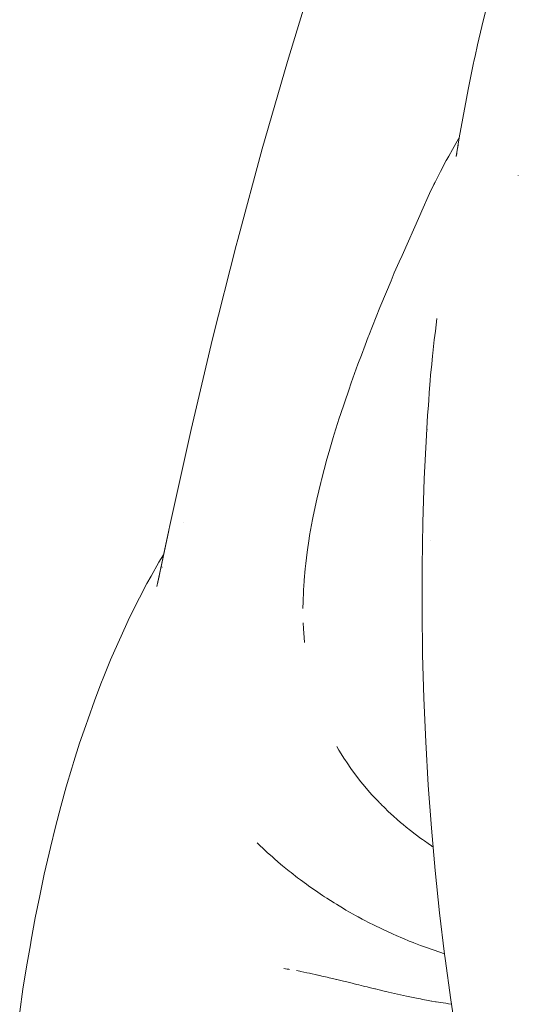
# Model space of a CAD drawing. Units: millimetres. Extents: x -3977 to 3980, y -2269 to 2270.
# Drawn here: x -1487 to -1473, y -178 to -150 of the extents above; entities that cross this region are included whole.
import ezdxf

# ---------------------------------------------------------------- set-up
doc = ezdxf.new("R2010")
doc.units = ezdxf.units.MM
doc.layers.add('None', color=7, linetype='Continuous', lineweight=5)
doc.layers.add('Working-None', color=7, linetype='Continuous', lineweight=5)

# ---------------------------------------------------------------- blocks, each defined once
blk = doc.blocks.new('Group')
at = {"layer": 'None', "color": 7, "linetype": 'Continuous', "lineweight": 5, "transparency": 33554687}
for p, q in [((-1809.679, -121.469), (-1808.943, -119.071)), ((-1803.936, -119.74), (-1804.114, -120.467)), ((-1804.114, -120.467), (-1803.936, -119.74)), ((-1804.114, -120.467), (-1804.242, -120.993)), ((-1804.242, -120.993), (-1804.114, -120.467)), ((-1804.242, -120.993), (-1804.31, -121.323)), ((-1804.31, -121.323), (-1804.242, -120.993)), ((-1804.31, -121.323), (-1804.332, -121.428)), ((-1804.332, -121.428), (-1804.31, -121.323)), ((-1810.4, -123.97), (-1809.679, -121.469)), ((-1804.36, -121.562), (-1804.427, -121.888)), ((-1804.427, -121.888), (-1804.36, -121.562)), ((-1804.332, -121.428), (-1804.36, -121.562)), ((-1804.36, -121.562), (-1804.332, -121.428)), ((-1804.427, -121.888), (-1804.507, -122.273)), ((-1804.507, -122.273), (-1804.427, -121.888)), ((-1804.558, -122.53), (-1804.507, -122.273)), ((-1804.515, -122.321), (-1804.513, -122.311)), ((-1804.761, -123.656), (-1804.558, -122.53)), ((-1804.855, -123.815), (-1804.958, -123.994)), ((-1804.958, -123.994), (-1804.855, -123.815)), ((-1804.779, -123.682), (-1804.855, -123.815)), ((-1804.855, -123.815), (-1804.779, -123.682)), ((-1804.85, -124.188), (-1804.761, -123.656)), ((-1804.793, -123.884), (-1804.791, -123.87)), ((-1804.76, -123.65), (-1804.779, -123.682)), ((-1804.779, -123.682), (-1804.76, -123.65)), ((-1811.101, -126.565), (-1810.4, -123.97)), ((-1805.063, -124.177), (-1805.121, -124.276)), ((-1805.121, -124.276), (-1805.063, -124.177)), ((-1804.958, -123.994), (-1805.063, -124.177)), ((-1805.063, -124.177), (-1804.958, -123.994)), ((-1804.835, -124.102), (-1804.85, -124.188)), ((-1804.81, -123.97), (-1804.802, -123.929)), ((-1805.134, -124.302), (-1805.294, -124.615)), ((-1805.294, -124.615), (-1805.134, -124.302)), ((-1805.121, -124.276), (-1805.134, -124.302)), ((-1805.134, -124.302), (-1805.121, -124.276)), ((-1805.294, -124.615), (-1805.452, -124.924)), ((-1805.452, -124.924), (-1805.294, -124.615)), ((-1803.071, -124.725), (-1803.073, -124.729)), ((-1803.073, -124.729), (-1803.071, -124.725)), ((-1805.488, -124.995), (-1805.61, -125.253)), ((-1805.61, -125.253), (-1805.488, -124.995)), ((-1805.473, -124.965), (-1805.488, -124.995)), ((-1805.488, -124.995), (-1805.473, -124.965)), ((-1805.458, -124.936), (-1805.473, -124.965)), ((-1805.473, -124.965), (-1805.458, -124.936)), ((-1805.452, -124.924), (-1805.458, -124.936)), ((-1805.458, -124.936), (-1805.452, -124.924)), ((-1805.61, -125.253), (-1805.828, -125.742)), ((-1805.828, -125.742), (-1805.61, -125.253)), ((-1805.89, -125.882), (-1806.398, -127.023)), ((-1806.398, -127.023), (-1805.89, -125.882)), ((-1805.828, -125.742), (-1805.89, -125.882)), ((-1805.89, -125.882), (-1805.828, -125.742)), ((-1811.146, -126.736), (-1811.101, -126.565)), ((-1811.821, -129.403), (-1811.146, -126.736)), ((-1806.477, -127.2), (-1806.62, -127.522)), ((-1806.62, -127.522), (-1806.477, -127.2)), ((-1806.398, -127.023), (-1806.477, -127.2)), ((-1806.477, -127.2), (-1806.398, -127.023)), ((-1806.62, -127.522), (-1806.713, -127.746)), ((-1806.713, -127.746), (-1806.62, -127.522)), ((-1806.713, -127.746), (-1807.003, -128.441)), ((-1807.003, -128.441), (-1806.713, -127.746)), ((-1807.031, -128.509), (-1807.35, -129.312)), ((-1807.35, -129.312), (-1807.031, -128.509)), ((-1807.003, -128.441), (-1807.031, -128.509)), ((-1807.031, -128.509), (-1807.003, -128.441)), ((-1805.401, -128.823), (-1805.445, -129.182)), ((-1805.445, -129.182), (-1805.401, -128.823)), ((-1805.445, -129.182), (-1805.476, -129.435)), ((-1805.476, -129.435), (-1805.445, -129.182)), ((-1812.437, -132), (-1811.821, -129.403)), ((-1807.363, -129.344), (-1807.454, -129.586)), ((-1807.454, -129.586), (-1807.363, -129.344)), ((-1807.35, -129.312), (-1807.363, -129.344)), ((-1807.363, -129.344), (-1807.35, -129.312)), ((-1805.476, -129.435), (-1805.516, -129.819)), ((-1805.516, -129.819), (-1805.476, -129.435)), ((-1807.454, -129.586), (-1807.562, -129.871)), ((-1807.562, -129.871), (-1807.454, -129.586)), ((-1805.516, -129.819), (-1805.524, -129.889)), ((-1805.524, -129.889), (-1805.516, -129.819)), ((-1807.562, -129.871), (-1807.66, -130.13)), ((-1807.66, -130.13), (-1807.562, -129.871)), ((-1805.524, -129.889), (-1805.549, -130.126)), ((-1805.549, -130.126), (-1805.524, -129.889)), ((-1807.66, -130.13), (-1807.851, -130.665)), ((-1807.851, -130.665), (-1807.66, -130.13)), ((-1805.549, -130.126), (-1805.582, -130.449)), ((-1805.582, -130.449), (-1805.549, -130.126)), ((-1807.851, -130.665), (-1807.925, -130.871)), ((-1807.925, -130.871), (-1807.851, -130.665)), ((-1805.594, -130.599), (-1805.62, -130.947)), ((-1805.62, -130.947), (-1805.594, -130.599)), ((-1805.582, -130.449), (-1805.594, -130.599)), ((-1805.594, -130.599), (-1805.582, -130.449)), ((-1807.925, -130.871), (-1808.16, -131.569)), ((-1808.16, -131.569), (-1807.925, -130.871)), ((-1805.62, -130.947), (-1805.636, -131.158)), ((-1805.636, -131.158), (-1805.62, -130.947)), ((-1805.636, -131.158), (-1805.646, -131.302)), ((-1805.646, -131.302), (-1805.636, -131.158)), ((-1805.646, -131.302), (-1805.669, -131.599)), ((-1805.669, -131.599), (-1805.646, -131.302)), ((-1808.195, -131.678), (-1808.338, -132.133)), ((-1808.338, -132.133), (-1808.195, -131.678)), ((-1808.16, -131.569), (-1808.195, -131.678)), ((-1808.195, -131.678), (-1808.16, -131.569)), ((-1805.702, -132.164), (-1805.669, -131.599)), ((-1813.046, -134.742), (-1812.437, -132)), ((-1805.682, -131.996), (-1805.682, -131.993)), ((-1808.367, -132.228), (-1808.483, -132.626)), ((-1808.483, -132.626), (-1808.367, -132.228)), ((-1808.338, -132.133), (-1808.367, -132.228)), ((-1808.367, -132.228), (-1808.338, -132.133)), ((-1805.761, -133.409), (-1805.702, -132.164)), ((-1808.483, -132.626), (-1808.548, -132.85)), ((-1808.548, -132.85), (-1808.483, -132.626)), ((-1808.548, -132.85), (-1808.705, -133.438)), ((-1808.705, -133.438), (-1808.548, -132.85)), ((-1808.705, -133.438), (-1808.723, -133.514)), ((-1808.723, -133.514), (-1808.705, -133.438)), ((-1805.801, -134.661), (-1805.761, -133.409)), ((-1808.723, -133.514), (-1808.839, -133.995)), ((-1808.839, -133.995), (-1808.723, -133.514)), ((-1808.839, -133.995), (-1808.912, -134.34)), ((-1808.912, -134.34), (-1808.839, -133.995)), ((-1808.959, -134.571), (-1809.043, -135.028)), ((-1809.043, -135.028), (-1808.959, -134.571)), ((-1808.951, -134.525), (-1808.959, -134.571)), ((-1808.959, -134.571), (-1808.951, -134.525)), ((-1808.912, -134.34), (-1808.951, -134.525)), ((-1808.951, -134.525), (-1808.912, -134.34)), ((-1813.414, -136.49), (-1813.076, -134.892)), ((-1813.076, -134.892), (-1813.396, -136.415)), ((-1813.242, -135.679), (-1813.046, -134.742)), ((-1812.642, -134.66), (-1812.643, -134.661)), ((-1812.643, -134.661), (-1812.642, -134.66)), ((-1805.823, -135.917), (-1805.801, -134.661)), ((-1809.056, -135.112), (-1809.116, -135.508)), ((-1809.116, -135.508), (-1809.056, -135.112)), ((-1809.043, -135.028), (-1809.056, -135.112)), ((-1809.056, -135.112), (-1809.043, -135.028)), ((-1805.595, -135.174), (-1805.595, -135.175)), ((-1813.226, -135.581), (-1813.355, -135.795)), ((-1813.22, -135.57), (-1813.226, -135.581)), ((-1813.203, -135.544), (-1813.203, -135.543)), ((-1809.116, -135.508), (-1809.154, -135.83)), ((-1809.154, -135.83), (-1809.116, -135.508)), ((-1813.355, -135.795), (-1813.579, -136.193)), ((-1813.267, -135.935), (-1813.265, -135.929)), ((-1809.172, -135.983), (-1809.201, -136.309)), ((-1809.201, -136.309), (-1809.172, -135.983)), ((-1809.154, -135.83), (-1809.172, -135.983)), ((-1809.172, -135.983), (-1809.154, -135.83)), ((-1805.826, -137.174), (-1805.823, -135.917)), ((-1813.579, -136.193), (-1813.698, -136.408)), ((-1813.351, -136.223), (-1813.347, -136.206)), ((-1813.698, -136.408), (-1813.914, -136.818)), ((-1813.414, -136.49), (-1813.412, -136.482)), ((-1809.217, -136.558), (-1809.221, -136.625)), ((-1809.221, -136.625), (-1809.217, -136.558)), ((-1809.213, -136.503), (-1809.217, -136.558)), ((-1809.217, -136.558), (-1809.213, -136.503)), ((-1809.201, -136.309), (-1809.213, -136.499)), ((-1809.213, -136.499), (-1809.201, -136.309)), ((-1809.213, -136.499), (-1809.213, -136.503)), ((-1809.213, -136.503), (-1809.213, -136.499)), ((-1813.914, -136.818), (-1814.022, -137.034)), ((-1809.221, -136.625), (-1809.232, -136.932)), ((-1809.232, -136.932), (-1809.221, -136.625)), ((-1814.022, -137.034), (-1814.233, -137.462)), ((-1809.232, -136.932), (-1809.233, -137.111)), ((-1809.233, -137.111), (-1809.232, -136.932)), ((-1809.233, -137.111), (-1809.233, -137.122)), ((-1809.233, -137.122), (-1809.233, -137.111)), ((-1805.81, -138.431), (-1805.826, -137.174)), ((-1814.233, -137.462), (-1814.44, -137.911)), ((-1809.218, -137.703), (-1809.228, -137.524)), ((-1809.228, -137.524), (-1809.218, -137.703)), ((-1809.218, -137.711), (-1809.213, -137.81)), ((-1809.213, -137.81), (-1809.218, -137.711)), ((-1814.44, -137.911), (-1814.535, -138.121)), ((-1809.213, -137.81), (-1809.189, -138.091)), ((-1809.189, -138.091), (-1809.213, -137.81)), ((-1814.535, -138.121), (-1814.736, -138.585)), ((-1805.775, -139.684), (-1805.81, -138.431)), ((-1814.736, -138.585), (-1814.932, -139.068)), ((-1814.932, -139.068), (-1815.013, -139.271)), ((-1815.013, -139.271), (-1815.201, -139.764)), ((-1805.722, -140.932), (-1805.775, -139.684)), ((-1815.201, -139.764), (-1815.383, -140.271)), ((-1815.451, -140.466), (-1815.623, -140.974)), ((-1815.383, -140.271), (-1815.451, -140.466)), ((-1815.623, -140.974), (-1815.789, -141.499)), ((-1808.203, -141.168), (-1808.263, -141.062)), ((-1808.263, -141.062), (-1808.203, -141.168)), ((-1805.65, -142.171), (-1805.722, -140.932)), ((-1808.043, -141.427), (-1808.203, -141.168)), ((-1808.203, -141.168), (-1808.043, -141.427)), ((-1815.789, -141.499), (-1815.845, -141.685)), ((-1808.038, -141.436), (-1808.043, -141.427)), ((-1808.043, -141.427), (-1808.038, -141.436)), ((-1807.971, -141.534), (-1808.038, -141.436)), ((-1808.038, -141.436), (-1807.971, -141.534)), ((-1807.86, -141.698), (-1807.971, -141.534)), ((-1807.971, -141.534), (-1807.86, -141.698)), ((-1815.845, -141.685), (-1816.005, -142.224)), ((-1807.812, -141.763), (-1807.86, -141.698)), ((-1807.86, -141.698), (-1807.812, -141.763)), ((-1807.751, -141.845), (-1807.812, -141.763)), ((-1807.812, -141.763), (-1807.751, -141.845)), ((-1807.669, -141.956), (-1807.751, -141.845)), ((-1807.751, -141.845), (-1807.669, -141.956)), ((-1807.573, -142.076), (-1807.669, -141.956)), ((-1807.669, -141.956), (-1807.573, -142.076)), ((-1807.522, -142.139), (-1807.573, -142.076)), ((-1807.573, -142.076), (-1807.522, -142.139)), ((-1807.465, -142.209), (-1807.522, -142.139)), ((-1807.522, -142.139), (-1807.465, -142.209)), ((-1807.326, -142.369), (-1807.465, -142.209)), ((-1807.465, -142.209), (-1807.326, -142.369)), ((-1805.56, -143.401), (-1805.65, -142.171)), ((-1816.005, -142.224), (-1816.161, -142.783)), ((-1807.249, -142.457), (-1807.326, -142.369)), ((-1807.326, -142.369), (-1807.249, -142.457)), ((-1807.073, -142.643), (-1807.249, -142.457)), ((-1807.249, -142.457), (-1807.073, -142.643)), ((-1816.161, -142.783), (-1816.312, -143.361)), ((-1807.041, -142.677), (-1807.073, -142.643)), ((-1807.073, -142.643), (-1807.041, -142.677)), ((-1807.019, -142.7), (-1807.041, -142.677)), ((-1807.041, -142.677), (-1807.019, -142.7)), ((-1806.984, -142.735), (-1807.019, -142.7)), ((-1807.019, -142.7), (-1806.984, -142.735)), ((-1806.902, -142.815), (-1806.984, -142.735)), ((-1806.984, -142.735), (-1806.902, -142.815)), ((-1806.791, -142.921), (-1806.902, -142.815)), ((-1806.902, -142.815), (-1806.791, -142.921)), ((-1806.718, -142.992), (-1806.791, -142.921)), ((-1806.791, -142.921), (-1806.718, -142.992)), ((-1806.638, -143.063), (-1806.718, -142.992)), ((-1806.718, -142.992), (-1806.638, -143.063)), ((-1806.537, -143.152), (-1806.638, -143.063)), ((-1806.638, -143.063), (-1806.537, -143.152)), ((-1806.441, -143.238), (-1806.537, -143.152)), ((-1806.537, -143.152), (-1806.441, -143.238)), ((-1806.369, -143.297), (-1806.441, -143.238)), ((-1806.441, -143.238), (-1806.369, -143.297)), ((-1806.28, -143.37), (-1806.369, -143.297)), ((-1806.369, -143.297), (-1806.28, -143.37)), ((-1816.312, -143.361), (-1816.458, -143.956)), ((-1806.155, -143.472), (-1806.28, -143.37)), ((-1806.28, -143.37), (-1806.155, -143.472)), ((-1806.02, -143.574), (-1806.155, -143.472)), ((-1806.155, -143.472), (-1806.02, -143.574)), ((-1805.86, -143.695), (-1806.02, -143.574)), ((-1806.02, -143.574), (-1805.86, -143.695)), ((-1805.451, -144.617), (-1805.56, -143.401)), ((-1810.545, -143.824), (-1810.506, -143.86)), ((-1810.506, -143.86), (-1810.545, -143.824)), ((-1810.545, -143.824), (-1810.506, -143.86)), ((-1810.338, -144.018), (-1810.506, -143.86)), ((-1810.506, -143.86), (-1810.338, -144.018)), ((-1805.816, -143.726), (-1805.86, -143.695)), ((-1805.86, -143.695), (-1805.816, -143.726)), ((-1805.759, -143.766), (-1805.816, -143.726)), ((-1805.816, -143.726), (-1805.759, -143.766)), ((-1805.652, -143.841), (-1805.759, -143.766)), ((-1805.759, -143.766), (-1805.652, -143.841)), ((-1805.556, -143.907), (-1805.652, -143.841)), ((-1805.652, -143.841), (-1805.556, -143.907)), ((-1805.534, -143.922), (-1805.556, -143.907)), ((-1805.556, -143.907), (-1805.534, -143.922)), ((-1816.497, -144.117), (-1816.635, -144.72)), ((-1816.458, -143.956), (-1816.497, -144.117)), ((-1810.253, -144.098), (-1810.338, -144.018)), ((-1810.338, -144.018), (-1810.253, -144.098)), ((-1810.109, -144.225), (-1810.253, -144.098)), ((-1810.253, -144.098), (-1810.109, -144.225)), ((-1805.512, -143.936), (-1805.534, -143.922)), ((-1805.534, -143.922), (-1805.512, -143.936)), ((-1810.052, -144.275), (-1810.109, -144.225)), ((-1810.109, -144.225), (-1810.052, -144.275)), ((-1809.949, -144.366), (-1810.052, -144.275)), ((-1810.052, -144.275), (-1809.949, -144.366)), ((-1809.874, -144.427), (-1809.949, -144.366)), ((-1809.949, -144.366), (-1809.874, -144.427)), ((-1809.815, -144.476), (-1809.874, -144.427)), ((-1809.874, -144.427), (-1809.815, -144.476)), ((-1816.635, -144.72), (-1816.767, -145.337)), ((-1809.632, -144.627), (-1809.815, -144.476)), ((-1809.815, -144.476), (-1809.632, -144.627)), ((-1809.573, -144.673), (-1809.632, -144.627)), ((-1809.632, -144.627), (-1809.573, -144.673)), ((-1809.386, -144.818), (-1809.573, -144.673)), ((-1809.573, -144.673), (-1809.386, -144.818)), ((-1805.325, -145.819), (-1805.451, -144.617)), ((-1809.303, -144.882), (-1809.386, -144.818)), ((-1809.386, -144.818), (-1809.303, -144.882)), ((-1809.134, -145.006), (-1809.303, -144.882)), ((-1809.303, -144.882), (-1809.134, -145.006)), ((-1809.071, -145.052), (-1809.134, -145.006)), ((-1809.134, -145.006), (-1809.071, -145.052)), ((-1809.005, -145.1), (-1809.071, -145.052)), ((-1809.071, -145.052), (-1809.005, -145.1)), ((-1808.876, -145.188), (-1809.005, -145.1)), ((-1809.005, -145.1), (-1808.876, -145.188)), ((-1808.811, -145.232), (-1808.876, -145.188)), ((-1808.876, -145.188), (-1808.811, -145.232)), ((-1808.678, -145.323), (-1808.811, -145.232)), ((-1808.811, -145.232), (-1808.678, -145.323)), ((-1816.767, -145.337), (-1816.893, -145.965)), ((-1808.613, -145.366), (-1808.678, -145.323)), ((-1808.678, -145.323), (-1808.613, -145.366)), ((-1808.547, -145.408), (-1808.613, -145.366)), ((-1808.613, -145.366), (-1808.547, -145.408)), ((-1808.344, -145.538), (-1808.547, -145.408)), ((-1808.547, -145.408), (-1808.344, -145.538)), ((-1808.278, -145.578), (-1808.344, -145.538)), ((-1808.344, -145.538), (-1808.278, -145.578)), ((-1808.072, -145.702), (-1808.278, -145.578)), ((-1808.278, -145.578), (-1808.072, -145.702)), ((-1808.004, -145.744), (-1808.072, -145.702)), ((-1808.072, -145.702), (-1808.004, -145.744)), ((-1807.9, -145.802), (-1808.004, -145.744)), ((-1808.004, -145.744), (-1807.9, -145.802)), ((-1807.795, -145.862), (-1807.9, -145.802)), ((-1807.9, -145.802), (-1807.795, -145.862)), ((-1807.727, -145.9), (-1807.795, -145.862)), ((-1807.795, -145.862), (-1807.727, -145.9)), ((-1805.18, -147.003), (-1805.325, -145.819)), ((-1816.893, -145.965), (-1817.011, -146.602)), ((-1807.656, -145.94), (-1807.727, -145.9)), ((-1807.727, -145.9), (-1807.656, -145.94)), ((-1807.541, -146.001), (-1807.656, -145.94)), ((-1807.656, -145.94), (-1807.541, -146.001)), ((-1807.518, -146.013), (-1807.541, -146.001)), ((-1807.541, -146.001), (-1807.518, -146.013)), ((-1807.301, -146.127), (-1807.518, -146.013)), ((-1807.518, -146.013), (-1807.301, -146.127)), ((-1807.256, -146.149), (-1807.301, -146.127)), ((-1807.301, -146.127), (-1807.256, -146.149)), ((-1807.233, -146.16), (-1807.256, -146.149)), ((-1807.256, -146.149), (-1807.233, -146.16)), ((-1806.94, -146.304), (-1807.233, -146.16)), ((-1807.233, -146.16), (-1806.94, -146.304)), ((-1806.676, -146.424), (-1806.94, -146.304)), ((-1806.94, -146.304), (-1806.676, -146.424)), ((-1806.652, -146.435), (-1806.676, -146.424)), ((-1806.676, -146.424), (-1806.652, -146.435)), ((-1806.57, -146.472), (-1806.652, -146.435)), ((-1806.652, -146.435), (-1806.57, -146.472)), ((-1817.011, -146.602), (-1817.034, -146.734)), ((-1806.381, -146.551), (-1806.57, -146.472)), ((-1806.57, -146.472), (-1806.381, -146.551)), ((-1806.357, -146.561), (-1806.381, -146.551)), ((-1806.381, -146.551), (-1806.357, -146.561)), ((-1806.194, -146.63), (-1806.357, -146.561)), ((-1806.357, -146.561), (-1806.194, -146.63)), ((-1806.084, -146.673), (-1806.194, -146.63)), ((-1806.194, -146.63), (-1806.084, -146.673)), ((-1806.06, -146.682), (-1806.084, -146.673)), ((-1806.084, -146.673), (-1806.06, -146.682)), ((-1805.871, -146.755), (-1806.06, -146.682)), ((-1806.06, -146.682), (-1805.871, -146.755)), ((-1817.034, -146.734), (-1817.143, -147.37)), ((-1805.784, -146.786), (-1805.871, -146.755)), ((-1805.871, -146.755), (-1805.784, -146.786)), ((-1805.76, -146.795), (-1805.784, -146.786)), ((-1805.784, -146.786), (-1805.76, -146.795)), ((-1805.51, -146.884), (-1805.76, -146.795)), ((-1805.76, -146.795), (-1805.51, -146.884)), ((-1805.482, -146.894), (-1805.51, -146.884)), ((-1805.51, -146.884), (-1805.482, -146.894)), ((-1805.182, -146.992), (-1805.482, -146.894)), ((-1805.482, -146.894), (-1805.182, -146.992)), ((-1805.164, -147.133), (-1805.18, -147.003)), ((-1805, -148.312), (-1805.164, -147.133)), ((-1817.143, -147.37), (-1817.245, -148.01)), ((-1809.782, -147.415), (-1809.688, -147.43)), ((-1809.688, -147.43), (-1809.782, -147.415)), ((-1809.688, -147.43), (-1809.633, -147.439)), ((-1809.633, -147.439), (-1809.688, -147.43)), ((-1809.633, -147.439), (-1809.616, -147.441)), ((-1809.616, -147.441), (-1809.633, -147.439)), ((-1809.417, -147.477), (-1809.319, -147.496)), ((-1809.319, -147.496), (-1809.417, -147.477)), ((-1809.417, -147.477), (-1809.319, -147.496)), ((-1809.293, -147.501), (-1809.319, -147.496)), ((-1809.319, -147.496), (-1809.293, -147.501)), ((-1809.21, -147.518), (-1809.293, -147.501)), ((-1809.293, -147.501), (-1809.21, -147.518)), ((-1809.127, -147.535), (-1809.21, -147.518)), ((-1809.21, -147.518), (-1809.127, -147.535)), ((-1809.043, -147.553), (-1809.127, -147.535)), ((-1809.127, -147.535), (-1809.043, -147.553)), ((-1808.805, -147.606), (-1809.043, -147.553)), ((-1809.043, -147.553), (-1808.805, -147.606)), ((-1808.796, -147.608), (-1808.805, -147.606)), ((-1808.805, -147.606), (-1808.796, -147.608)), ((-1808.725, -147.625), (-1808.796, -147.608)), ((-1808.796, -147.608), (-1808.725, -147.625)), ((-1808.694, -147.632), (-1808.725, -147.625)), ((-1808.725, -147.625), (-1808.694, -147.632)), ((-1808.54, -147.668), (-1808.694, -147.632)), ((-1808.694, -147.632), (-1808.54, -147.668)), ((-1808.479, -147.683), (-1808.54, -147.668)), ((-1808.54, -147.668), (-1808.479, -147.683)), ((-1808.384, -147.705), (-1808.479, -147.683)), ((-1808.479, -147.683), (-1808.384, -147.705)), ((-1808.274, -147.731), (-1808.384, -147.705)), ((-1808.384, -147.705), (-1808.274, -147.731)), ((-1808.19, -147.751), (-1808.265, -147.733)), ((-1808.265, -147.733), (-1808.19, -147.751)), ((-1808.153, -147.76), (-1808.19, -147.751)), ((-1808.19, -147.751), (-1808.153, -147.76)), ((-1808.074, -147.779), (-1808.153, -147.76)), ((-1808.153, -147.76), (-1808.074, -147.779)), ((-1807.981, -147.801), (-1808.074, -147.779)), ((-1808.074, -147.779), (-1807.981, -147.801)), ((-1807.828, -147.838), (-1807.981, -147.801)), ((-1807.981, -147.801), (-1807.828, -147.838)), ((-1807.767, -147.853), (-1807.828, -147.838)), ((-1807.828, -147.838), (-1807.767, -147.853)), ((-1807.692, -147.871), (-1807.767, -147.853)), ((-1807.767, -147.853), (-1807.692, -147.871)), ((-1817.245, -148.01), (-1817.339, -148.653)), ((-1807.636, -147.884), (-1807.692, -147.871)), ((-1807.692, -147.871), (-1807.636, -147.884)), ((-1807.502, -147.917), (-1807.636, -147.884)), ((-1807.636, -147.884), (-1807.502, -147.917)), ((-1807.462, -147.927), (-1807.502, -147.917)), ((-1807.502, -147.917), (-1807.462, -147.927)), ((-1807.397, -147.943), (-1807.462, -147.927)), ((-1807.462, -147.927), (-1807.397, -147.943)), ((-1807.301, -147.966), (-1807.397, -147.943)), ((-1807.397, -147.943), (-1807.301, -147.966)), ((-1807.176, -147.997), (-1807.301, -147.966)), ((-1807.301, -147.966), (-1807.176, -147.997)), ((-1807.16, -148.001), (-1807.176, -147.997)), ((-1807.176, -147.997), (-1807.16, -148.001)), ((-1807.094, -148.017), (-1807.16, -148.001)), ((-1807.16, -148.001), (-1807.094, -148.017)), ((-1806.909, -148.061), (-1807.094, -148.017)), ((-1807.094, -148.017), (-1806.909, -148.061)), ((-1806.862, -148.072), (-1806.909, -148.061)), ((-1806.909, -148.061), (-1806.862, -148.072)), ((-1806.85, -148.075), (-1806.862, -148.072)), ((-1806.862, -148.072), (-1806.85, -148.075)), ((-1806.782, -148.092), (-1806.85, -148.075)), ((-1806.85, -148.075), (-1806.782, -148.092)), ((-1806.533, -148.149), (-1806.782, -148.092)), ((-1806.782, -148.092), (-1806.533, -148.149)), ((-1806.524, -148.151), (-1806.533, -148.149)), ((-1806.533, -148.149), (-1806.524, -148.151)), ((-1806.275, -148.206), (-1806.524, -148.151)), ((-1806.524, -148.151), (-1806.275, -148.206)), ((-1806.175, -148.227), (-1806.275, -148.206)), ((-1806.275, -148.206), (-1806.175, -148.227)), ((-1805.987, -148.265), (-1806.175, -148.227)), ((-1806.175, -148.227), (-1805.987, -148.265)), ((-1805.871, -148.288), (-1805.987, -148.265)), ((-1805.987, -148.265), (-1805.871, -148.288)), ((-1805.811, -148.3), (-1805.871, -148.288)), ((-1805.871, -148.288), (-1805.811, -148.3)), ((-1805.703, -148.32), (-1805.811, -148.3)), ((-1805.811, -148.3), (-1805.703, -148.32)), ((-1805.7, -148.32), (-1805.703, -148.32)), ((-1805.703, -148.32), (-1805.7, -148.32)), ((-1805.557, -148.346), (-1805.7, -148.32)), ((-1805.7, -148.32), (-1805.557, -148.346)), ((-1805.544, -148.348), (-1805.557, -148.346)), ((-1805.557, -148.346), (-1805.544, -148.348)), ((-1805.442, -148.366), (-1805.544, -148.348)), ((-1805.544, -148.348), (-1805.442, -148.366)), ((-1805.423, -148.369), (-1805.442, -148.366)), ((-1805.442, -148.366), (-1805.423, -148.369)), ((-1805.217, -148.402), (-1805.423, -148.369)), ((-1805.423, -148.369), (-1805.217, -148.402)), ((-1805.147, -148.412), (-1805.217, -148.402)), ((-1805.217, -148.402), (-1805.147, -148.412)), ((-1805.07, -148.424), (-1805.147, -148.412)), ((-1805.147, -148.412), (-1805.07, -148.424)), ((-1804.819, -149.47), (-1805, -148.312)), ((-1804.981, -148.436), (-1805.07, -148.424)), ((-1805.07, -148.424), (-1804.981, -148.436))]:
    blk.add_line(p, q, dxfattribs=at)

msp = doc.modelspace()

# ---------------------------------------------------------------- block references
at = {"layer": 'Working-None'}
msp.add_blockref('Group', (330.241, -30), dxfattribs=at)

doc.saveas('drawing.dxf')
